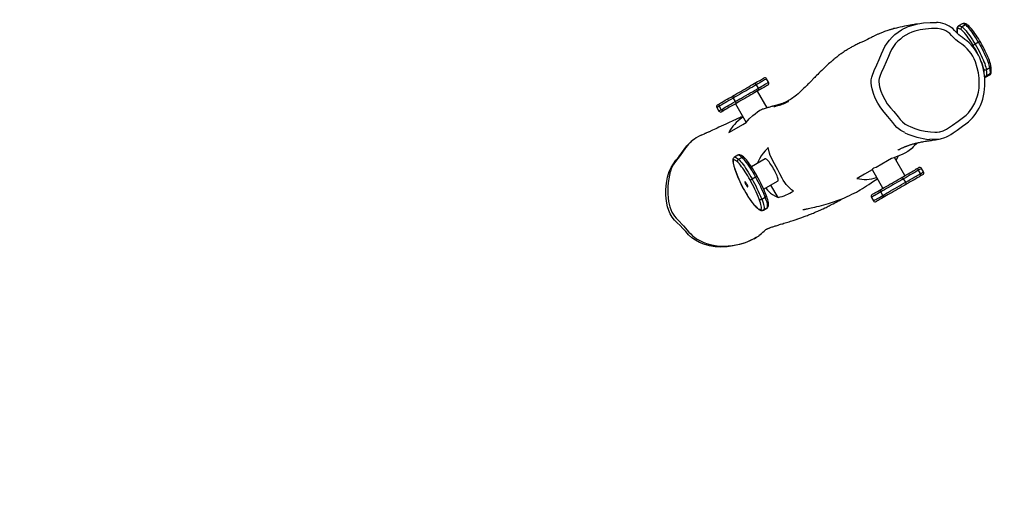
# Model space of a CAD drawing. Units: inches. Extents: x 3667 to 5220, y -267 to 811.
# Drawn here: x 4232 to 4378, y 283 to 353 of the extents above; entities that cross this region are included whole.
import ezdxf

# ---------------------------------------------------------------- set-up
doc = ezdxf.new("R2010")
doc.units = ezdxf.units.IN
doc.header["$MEASUREMENT"] = 0
doc.layers.add('VP-DIM', color=7, linetype='Continuous')
doc.layers.add('VP-HIC', color=6, linetype='Continuous')
doc.layers.add('VP-EQ', color=7, linetype='Continuous', true_color=0x8a3492)
doc.styles.get("Standard").update_dxf_attribs({"font": 'arial.ttf'})
doc.dimstyles.get("Standard").update_dxf_attribs({"dimtxt": 14, "dimasz": 20, "dimexe": 20, "dimexo": 50, "dimgap": 20, "dimtad": 0, "dimdec": 0, "dimzin": 0, "dimdsep": 46, "dimtxsty": 'Standard', "dimcen": -0.09, "dimadec": 0, "dimazin": 0, "dimtfac": 1, "dimtdec": 4, "dimtofl": 0, "dimtmove": 0, "dimatfit": 3, "dimfxl": 70, "dimfxlon": 1, "dimtolj": 1, "dimtzin": 0, "dimarcsym": 0})

# ---------------------------------------------------------------- blocks, each defined once
blk = doc.blocks.new('*D47')
at = {"layer": 'Defpoints', "color": 0}
for p in [(4874.61, 722.11), (4262.97, 361.55), (4874.61, 223.21)]:
    blk.add_point(p, dxfattribs=at)
at = {"layer": 'VP-DIM', "color": 0, "lineweight": -2}
for p, q in [((4262.97, 652.11), (4262.97, 742.11)), ((4874.61, 652.11), (4874.61, 742.11)), ((4282.97, 722.11), (4487.67, 722.11)), ((4854.61, 722.11), (4558.59, 722.11))]:
    blk.add_line(p, q, dxfattribs=at)
at = {"layer": 'VP-DIM', "color": 0}
for points in [[(4282.97, 725.44), (4282.97, 718.77), (4262.97, 722.11)], [(4854.61, 718.77), (4854.61, 725.44), (4874.61, 722.11)]]:
    blk.add_solid(points, dxfattribs=at)
at = {"layer": 'VP-DIM', "color": 0, "insert": (4523.13, 722.11), "char_height": 14, "attachment_point": 5}
blk.add_mtext('\\A1;630', dxfattribs=at)
blk = doc.blocks.new('*D48')
at = {"layer": 'Defpoints', "color": 0}
for p in [(4297.75, 459.85), (4558.69, -84.6), (5105.04, -84.6)]:
    blk.add_point(p, dxfattribs=at)
at = {"layer": 'VP-DIM', "color": 0, "lineweight": -2}
for p, q in [((5035.04, 459.85), (5125.04, 459.85)), ((5105.04, 439.85), (5105.04, 220.35)), ((5105.04, -64.6), (5105.04, 149.51)), ((5035.04, -84.6), (5125.04, -84.6))]:
    blk.add_line(p, q, dxfattribs=at)
at = {"layer": 'VP-DIM', "color": 0}
for points in [[(5108.38, 439.85), (5101.71, 439.85), (5105.04, 459.85)], [(5101.71, -64.6), (5108.38, -64.6), (5105.04, -84.6)]]:
    blk.add_solid(points, dxfattribs=at)
at = {"layer": 'VP-DIM', "color": 0, "insert": (5105.04, 184.93), "char_height": 14, "attachment_point": 5, "rotation": 90}
blk.add_mtext('\\A1;560', dxfattribs=at)
blk = doc.blocks.new('*D49')
at = {"layer": 'Defpoints', "color": 0}
for p in [(4285.79, 622.85), (4557.58, -267.28), (5200.34, -267.28)]:
    blk.add_point(p, dxfattribs=at)
at = {"layer": 'VP-DIM', "color": 0, "lineweight": -2}
for p, q in [((5130.34, 622.85), (5220.34, 622.85)), ((5200.34, 602.85), (5200.34, 228.04)), ((5200.34, -247.28), (5200.34, 157.19)), ((5130.34, -267.28), (5220.34, -267.28))]:
    blk.add_line(p, q, dxfattribs=at)
at = {"layer": 'VP-DIM', "color": 0}
for points in [[(5203.67, 602.85), (5197, 602.85), (5200.34, 622.85)], [(5197, -247.28), (5203.67, -247.28), (5200.34, -267.28)]]:
    blk.add_solid(points, dxfattribs=at)
at = {"layer": 'VP-DIM', "color": 0, "insert": (5200.34, 192.62), "char_height": 14, "attachment_point": 5, "rotation": 90}
blk.add_mtext('\\A1;890', dxfattribs=at)
blk = doc.blocks.new('*D52')
at = {"layer": 'Defpoints', "color": 0}
for p in [(5080.61, 790.92), (4030.78, 371.44), (5080.61, 200.13)]:
    blk.add_point(p, dxfattribs=at)
at = {"layer": 'VP-DIM', "color": 0, "lineweight": -2}
for p, q in [((4030.78, 720.92), (4030.78, 810.92)), ((5080.61, 720.92), (5080.61, 810.92)), ((4050.78, 790.92), (4515.5, 790.92)), ((5060.61, 790.92), (4595.89, 790.92))]:
    blk.add_line(p, q, dxfattribs=at)
at = {"layer": 'VP-DIM', "color": 0}
for points in [[(4050.78, 794.25), (4050.78, 787.58), (4030.78, 790.92)], [(5060.61, 787.58), (5060.61, 794.25), (5080.61, 790.92)]]:
    blk.add_solid(points, dxfattribs=at)
at = {"layer": 'VP-DIM', "color": 0, "insert": (4555.7, 790.92), "char_height": 14, "attachment_point": 5}
blk.add_mtext('\\A1;1050', dxfattribs=at)
blk = doc.blocks.new('12152')
at = {"color": 7, "linetype": 'Continuous', "lineweight": 25}
for p, q in [((2197.39, 485.17), (2196.88, 484.88)), ((2197.9, 485.03), (2197.39, 484.73)), ((2199.85, 482.46), (2199.34, 482.16)), ((2201.53, 478.68), (2201.02, 478.38)), ((2200.99, 477.31), (2201.5, 477.61)), ((2201.59, 477.78), (2201.08, 477.48)), ((2166.8, 476.14), (2167.1, 475.62)), ((2168.64, 476.51), (2168.34, 477.03)), ((2168.43, 472.72), (2166.99, 475.21)), ((2160.94, 472.75), (2161.24, 472.24)), ((2161.29, 472.96), (2161.59, 472.44)), ((2163.38, 474.16), (2163.68, 473.64)), ((2163.7, 473.31), (2165.3, 470.54)), ((2157.78, 468.2), (2157.75, 468.18)), ((2164.06, 465.67), (2163.55, 465.38)), ((2164.16, 465.07), (2164.67, 465.36)), ((2168.14, 465.15), (2166.09, 463.96)), ((2167.05, 464.62), (2167.07, 464.53)), ((2167.09, 464.54), (2167.05, 464.62)), ((2188.91, 462.65), (2187.35, 465.35)), ((2184.01, 463.54), (2185.62, 460.75)), ((2191.23, 462.94), (2190.93, 463.46)), ((2191.67, 463.2), (2191.37, 463.72)), ((2166.2, 462.16), (2166.71, 462.45)), ((2167.9, 460.62), (2170.04, 461.86)), ((2170.05, 459.42), (2168.99, 461.25)), ((2189.01, 461.67), (2188.71, 462.19)), ((2185.6, 459.7), (2185.3, 460.22)), ((2167.62, 459.16), (2168.14, 459.46)), ((2183.92, 459.42), (2184.22, 458.9)), ((2167.88, 457.52), (2168.39, 457.82)), ((2167.9, 457.54), (2168.42, 457.84)), ((2166.81, 453.46), (2166.83, 453.47))]:
    blk.add_line(p, q, dxfattribs=at)
at = {"color": 8, "linetype": 'Continuous', "lineweight": 25}
for p, q in [((2165.44, 459.75), (2165.44, 459.76)), ((2167.9, 457.54), (2167.88, 457.52)), ((2168.39, 457.82), (2168.42, 457.84)), ((2168.42, 457.84), (2168.46, 457.87))]:
    blk.add_line(p, q, dxfattribs=at)
at = {"color": 7, "linetype": 'Continuous', "lineweight": 25, "flags": 128}
for points in [[(2190.73, 485.17), (2190.73, 485.17), (2190.72, 485.17), (2190.71, 485.16), (2190.7, 485.16), (2190.66, 485.15), (2190.61, 485.15), (2190.55, 485.13), (2190.48, 485.12), (2190.39, 485.11), (2190.26, 485.09), (2190.1, 485.06), (2189.91, 485.03), (2189.69, 484.99), (2189.41, 484.94), (2189.13, 484.89), (2188.82, 484.83), (2188.51, 484.77), (2188.18, 484.7), (2187.82, 484.61), (2187.65, 484.57), (2187.46, 484.52), (2187.27, 484.48), (2187.08, 484.42), (2186.97, 484.39), (2186.87, 484.36), (2186.79, 484.34), (2186.72, 484.32), (2186.63, 484.29), (2186.51, 484.25), (2186.36, 484.2), (2186.19, 484.15), (2186.01, 484.09), (2185.84, 484.03), (2185.69, 483.97), (2185.55, 483.92), (2185.43, 483.87), (2185.31, 483.82), (2185.16, 483.76), (2184.97, 483.68), (2184.88, 483.64), (2184.79, 483.59), (2184.68, 483.54), (2184.58, 483.49), (2184.48, 483.44), (2184.38, 483.39), (2184.29, 483.35), (2184.21, 483.31), (2184.07, 483.24), (2183.91, 483.16), (2183.59, 483), (2183.36, 482.89), (2183.15, 482.79), (2182.95, 482.69), (2182.74, 482.59), (2182.58, 482.51), (2182.47, 482.46), (2182.37, 482.42), (2182.22, 482.35), (2182.07, 482.28), (2181.91, 482.21), (2181.75, 482.13), (2181.59, 482.06), (2181.44, 481.98), (2181.28, 481.9), (2181.14, 481.83), (2181.01, 481.76), (2180.9, 481.7), (2180.77, 481.62), (2180.65, 481.55), (2180.53, 481.48), (2180.41, 481.41), (2180.29, 481.34), (2180.15, 481.25), (2180.01, 481.16), (2179.86, 481.06), (2179.7, 480.95), (2179.55, 480.85), (2179.42, 480.76), (2179.29, 480.67), (2179.18, 480.58), (2179.05, 480.49), (2178.91, 480.38), (2178.76, 480.26), (2178.61, 480.14), (2178.48, 480.04), (2178.36, 479.93), (2178.25, 479.85), (2178.16, 479.77), (2178.07, 479.69), (2177.97, 479.61), (2177.88, 479.52), (2177.72, 479.38), (2177.56, 479.24), (2177.39, 479.09), (2177.2, 478.91), (2177, 478.71), (2176.78, 478.5), (2176.55, 478.28), (2176.31, 478.04), (2176.12, 477.85), (2175.93, 477.67), (2175.77, 477.5), (2175.62, 477.35), (2175.49, 477.22), (2175.37, 477.1), (2175.27, 477), (2175.18, 476.91), (2175.11, 476.84), (2175.04, 476.76), (2174.96, 476.68), (2174.86, 476.58), (2174.75, 476.47), (2174.63, 476.34), (2174.49, 476.21), (2174.35, 476.07), (2174.09, 475.81), (2173.84, 475.57), (2173.53, 475.27), (2173.26, 475.02), (2173.01, 474.8), (2172.79, 474.62), (2172.58, 474.46), (2172.4, 474.31), (2172.22, 474.19), (2172.05, 474.07), (2171.88, 473.96), (2171.71, 473.86), (2171.53, 473.75), (2171.33, 473.64), (2171.14, 473.54), (2170.92, 473.44), (2170.68, 473.34), (2170.41, 473.23), (2170.1, 473.11), (2170, 473.08), (2169.9, 473.05), (2169.81, 473.02), (2169.72, 472.99), (2169.64, 472.96), (2169.56, 472.94), (2169.51, 472.92), (2169.47, 472.91), (2169.46, 472.91), (2169.45, 472.91), (2169.44, 472.9), (2169.44, 472.9), (2169.43, 472.9), (2169.43, 472.9), (2169.42, 472.9), (2169.41, 472.89), (2169.4, 472.89), (2169.39, 472.89), (2169.39, 472.89), (2169.41, 472.89), (2169.44, 472.9), (2169.5, 472.91), (2169.56, 472.93), (2169.64, 472.95), (2169.72, 472.97), (2169.8, 472.99), (2170.02, 473.05), (2170.24, 473.11), (2170.45, 473.18), (2170.66, 473.26), (2170.86, 473.33), (2171.04, 473.41), (2171.2, 473.49), (2171.35, 473.57), (2171.53, 473.66), (2171.55, 473.67), (2171.57, 473.68), (2171.58, 473.69), (2171.59, 473.7), (2171.59, 473.7), (2171.58, 473.7), (2171.58, 473.69), (2171.56, 473.69), (2171.54, 473.68), (2171.52, 473.67), (2171.48, 473.65), (2171.44, 473.63), (2171.39, 473.61), (2171.3, 473.58), (2171.22, 473.54), (2171.15, 473.52), (2171.07, 473.48), (2171, 473.46), (2170.95, 473.44), (2170.9, 473.42), (2170.81, 473.39), (2170.72, 473.36), (2170.61, 473.32), (2170.49, 473.29), (2170.36, 473.25), (2170.18, 473.19), (2170.01, 473.15), (2169.85, 473.1), (2169.75, 473.08), (2169.65, 473.05), (2169.56, 473.03), (2169.48, 473), (2169.4, 472.98), (2169.32, 472.96), (2169.24, 472.94), (2169.16, 472.92), (2169.05, 472.89), (2168.93, 472.86), (2168.8, 472.82), (2168.66, 472.78), (2168.53, 472.75), (2168.4, 472.71), (2168.26, 472.67), (2168.12, 472.63), (2167.97, 472.58), (2167.82, 472.54), (2167.69, 472.5), (2167.65, 472.48)], [(2189.44, 470.02), (2189.66, 469.92), (2190.39, 469.64), (2191.14, 469.41), (2191.92, 469.24), (2192.71, 469.13), (2193.36, 469.09), (2193.68, 469.1), (2194.01, 469.13), (2194.09, 469.15), (2194.59, 469.3), (2195.06, 469.55), (2195.96, 470.13), (2196.83, 470.74), (2197.62, 471.32), (2198, 471.62), (2198.35, 471.96), (2198.62, 472.3), (2198.86, 472.65), (2199.29, 473.42), (2199.51, 473.94), (2199.68, 474.48), (2199.82, 475.05), (2199.91, 475.63), (2199.95, 476.38), (2199.91, 477.14), (2199.82, 477.91), (2199.66, 478.68), (2199.38, 479.55), (2199.2, 479.98), (2198.98, 480.4), (2198.74, 480.78), (2198.46, 481.14), (2198.15, 481.49), (2197.81, 481.82), (2197.37, 482.16), (2196.91, 482.49), (2196.48, 482.84), (2196.07, 483.22), (2195.83, 483.48), (2195.57, 483.74), (2195.29, 483.97), (2194.98, 484.15), (2194.79, 484.24), (2194.28, 484.4), (2193.73, 484.48), (2193.29, 484.49), (2192.85, 484.48), (2191.95, 484.42), (2191.16, 484.29), (2190.38, 484.1), (2189.92, 483.94), (2189.47, 483.75), (2189.03, 483.51), (2188.61, 483.24), (2188.22, 482.94), (2187.85, 482.62), (2187.5, 482.25), (2187.2, 481.84), (2186.91, 481.36), (2186.66, 480.85), (2186.44, 480.33), (2185.75, 478.77), (2185.39, 477.92), (2185.21, 477.5), (2185.05, 477.07), (2185.01, 476.84), (2185.01, 476.6), (2185.13, 475.83), (2185.31, 475.2), (2185.56, 474.58), (2185.89, 473.93), (2186.28, 473.32), (2186.75, 472.73), (2187.25, 472.17), (2187.89, 471.39), (2188.2, 470.99), (2188.54, 470.62), (2188.96, 470.29), (2189.44, 470.02)], [(2188.86, 484.55), (2188.87, 484.55), (2189.4, 484.78), (2189.95, 484.97), (2190.8, 485.18), (2191.68, 485.32), (2192.66, 485.4), (2193.15, 485.41), (2193.57, 485.39)], [(2194.82, 468.3), (2195.07, 468.41), (2195.38, 468.57), (2195.7, 468.77), (2196.07, 469.02), (2196.68, 469.42), (2197.45, 469.97), (2197.96, 470.35), (2198.35, 470.65), (2198.64, 470.91), (2198.93, 471.21), (2199.2, 471.53), (2199.46, 471.87), (2199.7, 472.25), (2199.92, 472.65), (2200.12, 473.08), (2200.31, 473.54), (2200.46, 474.01), (2200.58, 474.48), (2200.68, 474.97), (2200.75, 475.47), (2200.78, 475.97), (2200.79, 476.48), (2200.77, 476.99), (2200.72, 477.56), (2200.63, 478.12), (2200.52, 478.68), (2200.37, 479.21), (2200.2, 479.72), (2200.04, 480.13), (2199.83, 480.55), (2199.6, 480.95), (2199.34, 481.34), (2199.06, 481.71), (2198.75, 482.06), (2198.43, 482.38), (2198.12, 482.65), (2197.8, 482.89), (2197.46, 483.14), (2197.16, 483.35), (2196.93, 483.56), (2196.66, 483.83), (2196.29, 484.21), (2196, 484.48), (2195.75, 484.67), (2195.48, 484.85), (2195.18, 485), (2194.87, 485.13), (2194.54, 485.24), (2194.19, 485.32), (2193.84, 485.38), (2193.57, 485.4)], [(2197.26, 484.33), (2197.13, 484.41), (2197.01, 484.47), (2196.91, 484.49), (2196.82, 484.49), (2196.76, 484.46), (2196.7, 484.4), (2196.67, 484.31), (2196.65, 484.2)], [(2198.2, 485.02), (2198.12, 485.08), (2197.95, 485.17), (2197.8, 485.22), (2197.68, 485.24), (2197.56, 485.23), (2197.45, 485.2), (2197.39, 485.17)], [(2197.39, 484.73), (2197.52, 484.63), (2197.66, 484.5), (2197.82, 484.33), (2197.99, 484.14), (2198.17, 483.92), (2198.36, 483.67), (2198.55, 483.4), (2198.75, 483.11), (2198.95, 482.81), (2199.14, 482.49), (2199.34, 482.16)], [(2199.85, 482.46), (2199.66, 482.78), (2199.46, 483.1), (2199.26, 483.41), (2199.06, 483.69), (2198.87, 483.96), (2198.68, 484.21), (2198.5, 484.43), (2198.33, 484.63), (2198.17, 484.8), (2198.03, 484.93), (2197.9, 485.03)], [(2200.07, 482.57), (2199.98, 482.72), (2199.82, 483), (2199.65, 483.26), (2199.48, 483.52), (2199.31, 483.77), (2199.14, 484), (2198.98, 484.21), (2198.82, 484.41), (2198.66, 484.59), (2198.52, 484.74), (2198.38, 484.88), (2198.24, 484.99), (2198.2, 485.02)], [(2199.04, 481.98), (2198.87, 482.28), (2198.68, 482.57), (2198.5, 482.85), (2198.32, 483.11), (2198.14, 483.36), (2197.97, 483.59), (2197.81, 483.79), (2197.65, 483.97), (2197.51, 484.12), (2197.38, 484.24), (2197.26, 484.33)], [(2199.34, 482.16), (2199.54, 481.82), (2199.73, 481.48), (2199.91, 481.14), (2200.08, 480.8), (2200.24, 480.47), (2200.39, 480.15), (2200.53, 479.85), (2200.65, 479.55), (2200.76, 479.28), (2200.85, 479.02), (2200.92, 478.78), (2200.98, 478.57), (2201.02, 478.38)], [(2201.53, 478.68), (2201.49, 478.86), (2201.44, 479.08), (2201.36, 479.31), (2201.27, 479.57), (2201.16, 479.85), (2201.04, 480.14), (2200.9, 480.45), (2200.75, 480.77), (2200.59, 481.1), (2200.42, 481.44), (2200.24, 481.78), (2200.05, 482.12), (2199.85, 482.46)], [(2201.67, 478.95), (2201.65, 479.05), (2201.6, 479.26), (2201.53, 479.49), (2201.45, 479.74), (2201.35, 480), (2201.24, 480.27), (2201.12, 480.55), (2200.99, 480.85), (2200.84, 481.15), (2200.68, 481.46), (2200.52, 481.77), (2200.35, 482.09), (2200.17, 482.4), (2200.07, 482.57)], [(2166.5, 476.31), (2166.76, 476.46), (2167.01, 476.61), (2167.23, 476.73), (2167.42, 476.84), (2167.58, 476.94), (2167.72, 477.02), (2167.82, 477.08), (2167.89, 477.12), (2167.93, 477.14), (2167.93, 477.14)], [(2184.48, 474.14), (2184.48, 474.14), (2184.21, 474.82), (2184.02, 475.53), (2183.93, 475.99), (2183.88, 476.45), (2183.88, 476.88), (2183.96, 477.29), (2184.01, 477.42), (2184.01, 477.42)], [(2163.36, 474.5), (2163.63, 474.66), (2163.91, 474.82), (2164.2, 474.98), (2164.5, 475.16), (2164.8, 475.33), (2165.1, 475.5), (2165.4, 475.68), (2165.69, 475.85), (2165.97, 476.01), (2166.24, 476.16), (2166.5, 476.31)], [(2166.8, 476.14), (2166.52, 475.98), (2166.23, 475.81), (2165.92, 475.63), (2165.6, 475.45), (2165.28, 475.26), (2164.95, 475.07), (2164.62, 474.88), (2164.29, 474.69), (2163.97, 474.51), (2163.67, 474.33), (2163.38, 474.16)], [(2166.5, 476.31), (2166.53, 476.32), (2166.57, 476.33), (2166.61, 476.32), (2166.65, 476.3), (2166.69, 476.27), (2166.73, 476.23), (2166.77, 476.19), (2166.8, 476.14)], [(2168.53, 476.1), (2168.53, 476.1), (2168.49, 476.08), (2168.42, 476.04), (2168.32, 475.98), (2168.18, 475.9), (2168.02, 475.8), (2167.83, 475.69), (2167.61, 475.57), (2167.36, 475.43), (2167.1, 475.27)], [(2161.38, 473.36), (2161.55, 473.45), (2161.74, 473.57), (2161.96, 473.69), (2162.2, 473.83), (2162.46, 473.98), (2162.75, 474.15), (2163.05, 474.32), (2163.36, 474.5)], [(2163.36, 474.5), (2163.34, 474.48), (2163.32, 474.45), (2163.31, 474.41), (2163.31, 474.37), (2163.32, 474.32), (2163.33, 474.27), (2163.35, 474.22), (2163.38, 474.16)], [(2163.68, 473.64), (2163.97, 473.81), (2164.27, 473.99), (2164.59, 474.17), (2164.92, 474.36), (2165.25, 474.55), (2165.58, 474.74), (2165.9, 474.93), (2166.22, 475.11), (2166.53, 475.29), (2166.82, 475.46), (2167.1, 475.62)], [(2167.1, 475.27), (2166.84, 475.13), (2166.57, 474.97), (2166.29, 474.81), (2166, 474.64), (2165.7, 474.47), (2165.4, 474.29), (2165.1, 474.12), (2164.8, 473.95), (2164.51, 473.78), (2164.23, 473.62), (2163.96, 473.46)], [(2167.1, 475.62), (2167.13, 475.57), (2167.15, 475.51), (2167.16, 475.46), (2167.16, 475.41), (2167.16, 475.36), (2167.14, 475.33), (2167.12, 475.29), (2167.1, 475.27)], [(2161.05, 473.16), (2161.05, 473.16), (2161.07, 473.18), (2161.14, 473.22), (2161.24, 473.28), (2161.38, 473.36)], [(2163.38, 474.16), (2163.04, 473.97), (2162.73, 473.79), (2162.43, 473.62), (2162.16, 473.46), (2161.9, 473.31), (2161.67, 473.18), (2161.47, 473.06), (2161.29, 472.96)], [(2161.59, 472.44), (2161.77, 472.54), (2161.97, 472.66), (2162.2, 472.79), (2162.46, 472.94), (2162.73, 473.1), (2163.03, 473.27), (2163.34, 473.45), (2163.68, 473.64)], [(2163.96, 473.46), (2163.65, 473.28), (2163.35, 473.11), (2163.06, 472.94), (2162.8, 472.79), (2162.56, 472.65), (2162.34, 472.53), (2162.15, 472.41), (2161.98, 472.32)], [(2163.68, 473.64), (2163.71, 473.59), (2163.74, 473.55), (2163.78, 473.51), (2163.82, 473.48), (2163.86, 473.46), (2163.9, 473.45), (2163.93, 473.45), (2163.96, 473.46)], [(2187.08, 470.55), (2187.08, 470.55), (2186.36, 471.43), (2185.82, 472.06), (2185.32, 472.72), (2184.86, 473.41), (2184.48, 474.14), (2184.48, 474.14)], [(2164.79, 471.42), (2164.69, 471.38), (2164.52, 471.31), (2164.38, 471.25), (2164.25, 471.19), (2164.17, 471.16), (2164.08, 471.12), (2163.98, 471.07), (2163.86, 471.02), (2163.7, 470.95), (2163.52, 470.87), (2163.32, 470.78), (2163.1, 470.68), (2162.89, 470.58), (2162.68, 470.49), (2162.29, 470.31), (2161.92, 470.14), (2161.57, 469.98), (2161.24, 469.82), (2161, 469.71), (2160.77, 469.61), (2160.55, 469.5), (2160.32, 469.39), (2160.22, 469.34), (2160.12, 469.3), (2160.02, 469.25), (2159.93, 469.21), (2159.85, 469.17), (2159.78, 469.14), (2159.72, 469.12), (2159.68, 469.1), (2159.64, 469.08), (2159.54, 469.04), (2159.43, 469), (2159.4, 468.98), (2159.35, 468.97), (2159.3, 468.94), (2159.24, 468.92), (2159.16, 468.89), (2159.09, 468.86)], [(2161.98, 472.32), (2161.84, 472.24), (2161.74, 472.18), (2161.67, 472.14), (2161.65, 472.13), (2161.65, 472.13)], [(2164.84, 471.34), (2164.81, 471.32), (2164.43, 471.04), (2164.12, 470.79), (2163.83, 470.53), (2163.56, 470.26), (2163.32, 469.99), (2162.98, 469.52), (2162.72, 469.05)], [(2165.31, 470.54), (2165.76, 471.06), (2166.29, 471.57), (2166.62, 471.84), (2166.98, 472.11), (2167.35, 472.35), (2167.47, 472.42), (2167.6, 472.47), (2167.65, 472.48)], [(2162.72, 469.05), (2163.15, 469.3), (2164.81, 470.26), (2165.31, 470.54)], [(2188.88, 469.03), (2188.27, 469.37), (2187.71, 469.81), (2187.38, 470.16), (2187.08, 470.55), (2187.08, 470.55)], [(2158.59, 468.65), (2158.2, 468.45), (2157.85, 468.24)], [(2158.59, 468.65), (2158.94, 468.8), (2159.09, 468.85)], [(2166.8, 453.47), (2166.55, 453.31), (2165.86, 452.97), (2165.14, 452.68), (2164.27, 452.41), (2163.37, 452.2), (2162.46, 452.08), (2161.55, 452.04), (2160.69, 452.09), (2159.84, 452.24), (2159.02, 452.48), (2158.39, 452.73), (2157.79, 453.04), (2157.23, 453.41), (2156.75, 453.85), (2156.31, 454.33), (2155.88, 454.81), (2155.48, 455.23), (2155.07, 455.64), (2154.67, 456.05), (2154.31, 456.49), (2154.01, 456.98), (2153.79, 457.47), (2153.62, 457.99), (2153.44, 458.84), (2153.37, 459.72), (2153.38, 460.6), (2153.46, 461.51), (2153.62, 462.41), (2153.87, 463.28), (2154.14, 463.86), (2154.48, 464.41), (2154.87, 464.93), (2155.27, 465.44), (2155.67, 465.96), (2156.07, 466.51), (2156.5, 467.05), (2156.96, 467.55), (2157.23, 467.78)], [(2187.85, 466.44), (2187.86, 466.44), (2187.87, 466.45), (2187.91, 466.47), (2187.97, 466.51), (2188.06, 466.55), (2188.17, 466.61), (2188.28, 466.66), (2188.39, 466.71), (2188.49, 466.76), (2188.56, 466.79), (2188.62, 466.81), (2188.67, 466.83), (2188.72, 466.86), (2188.79, 466.89), (2188.86, 466.92), (2188.94, 466.95), (2189.02, 466.98), (2189.1, 467.01), (2189.18, 467.04), (2189.24, 467.06), (2189.29, 467.09), (2189.36, 467.11), (2189.43, 467.14), (2189.52, 467.17), (2189.62, 467.2), (2189.7, 467.23), (2189.78, 467.25), (2189.86, 467.28), (2189.96, 467.31), (2190.08, 467.35), (2190.21, 467.38), (2190.31, 467.41), (2190.4, 467.43), (2190.48, 467.45), (2190.56, 467.47), (2190.64, 467.49), (2190.72, 467.51), (2190.82, 467.54), (2190.92, 467.56), (2191.07, 467.59), (2191.22, 467.62), (2191.35, 467.65), (2191.54, 467.68), (2191.72, 467.71), (2191.91, 467.74), (2191.98, 467.76), (2192.05, 467.77), (2192.13, 467.78), (2192.2, 467.79), (2192.28, 467.8), (2192.37, 467.81), (2192.5, 467.83), (2192.65, 467.86), (2192.83, 467.88), (2193.02, 467.91), (2193.22, 467.94), (2193.44, 467.97), (2193.68, 468.01), (2193.93, 468.04), (2194.01, 468.06)], [(2194.81, 468.3), (2194.76, 468.27), (2194.14, 468.08), (2193.74, 468.02), (2193.32, 468), (2192.6, 468.04)], [(2156.18, 466.61), (2155.49, 465.61), (2154.81, 464.74)], [(2164.98, 465.35), (2164.91, 465.42), (2164.76, 465.54), (2164.61, 465.63), (2164.47, 465.7), (2164.36, 465.72), (2164.25, 465.73), (2164.15, 465.71), (2164.06, 465.67)], [(2168.59, 466.81), (2168.5, 466.71), (2168.14, 466.33), (2167.82, 465.99), (2167.52, 465.6), (2167.26, 465.15), (2167.05, 464.62)], [(2172.33, 460.33), (2172.06, 460.53), (2171.77, 460.78), (2171.48, 461.07), (2171.26, 461.34), (2171.03, 461.63), (2170.82, 461.95), (2170.63, 462.29), (2170.32, 462.91), (2170.01, 463.52), (2169.77, 463.96), (2169.52, 464.39), (2169.27, 464.83), (2169.05, 465.27), (2168.89, 465.64), (2168.77, 465.99), (2168.66, 466.41), (2168.59, 466.81)], [(2189.9, 466.7), (2189.71, 466.52), (2189.34, 466.25), (2188.91, 465.99), (2188.51, 465.8), (2188.1, 465.63), (2187.25, 465.31), (2186.92, 465.2)], [(2187.58, 464.95), (2187.84, 465.37), (2187.95, 465.57)], [(2163.55, 465.38), (2163.54, 465.37), (2163.45, 465.3), (2163.39, 465.21), (2163.34, 465.11), (2163.32, 465), (2163.31, 464.87), (2163.32, 464.7), (2163.35, 464.49), (2163.41, 464.28), (2163.46, 464.09)], [(2164.01, 464.68), (2163.87, 464.81), (2163.74, 464.9), (2163.63, 464.96), (2163.54, 464.99), (2163.46, 464.98), (2163.41, 464.94), (2163.37, 464.86), (2163.35, 464.76), (2163.36, 464.62), (2163.38, 464.45), (2163.43, 464.25), (2163.49, 464.03)], [(2165.88, 462.02), (2165.71, 462.32), (2165.53, 462.62), (2165.35, 462.92), (2165.17, 463.2), (2164.99, 463.48), (2164.81, 463.73), (2164.63, 463.97), (2164.46, 464.19), (2164.3, 464.38), (2164.15, 464.55), (2164.01, 464.68)], [(2164.16, 465.07), (2164.31, 464.92), (2164.48, 464.74), (2164.65, 464.53), (2164.84, 464.29), (2165.03, 464.03), (2165.22, 463.75), (2165.42, 463.45), (2165.62, 463.14), (2165.82, 462.82), (2166.01, 462.49), (2166.2, 462.16)], [(2166.71, 462.45), (2166.52, 462.78), (2166.33, 463.11), (2166.13, 463.44), (2165.93, 463.75), (2165.73, 464.05), (2165.54, 464.33), (2165.35, 464.59), (2165.16, 464.82), (2164.99, 465.03), (2164.82, 465.21), (2164.67, 465.36)], [(2166.91, 462.6), (2166.82, 462.75), (2166.66, 463.04), (2166.5, 463.32), (2166.33, 463.59), (2166.16, 463.85), (2165.99, 464.11), (2165.82, 464.35), (2165.65, 464.57), (2165.49, 464.78), (2165.33, 464.97), (2165.18, 465.14), (2165.04, 465.29), (2164.98, 465.35)], [(2169.38, 463.67), (2169.25, 463.89), (2169.11, 464.11), (2168.98, 464.31), (2168.84, 464.5), (2168.72, 464.67), (2168.59, 464.82), (2168.48, 464.94), (2168.38, 465.04), (2168.29, 465.11), (2168.22, 465.15), (2168.17, 465.16), (2168.14, 465.15)], [(2186.92, 465.2), (2186.33, 464.85), (2185.45, 464.34), (2184.62, 463.86)], [(2170.04, 461.86), (2170.06, 461.87), (2170.08, 461.93), (2170.08, 462.01), (2170.07, 462.12), (2170.03, 462.25), (2169.98, 462.41), (2169.91, 462.59), (2169.83, 462.79), (2169.73, 463), (2169.62, 463.22), (2169.51, 463.44), (2169.38, 463.67)], [(2184.02, 463.52), (2182.87, 462.86), (2181.78, 462.22)], [(2184.62, 463.86), (2184.41, 463.79), (2184.23, 463.73), (2184.11, 463.67), (2184.03, 463.61), (2184.01, 463.56), (2184.02, 463.53)], [(2188.44, 462.38), (2188.77, 462.57), (2189.08, 462.75), (2189.38, 462.92), (2189.65, 463.08), (2189.91, 463.22), (2190.14, 463.36), (2190.36, 463.48), (2190.54, 463.59)], [(2190.93, 463.46), (2190.73, 463.35), (2190.5, 463.22), (2190.26, 463.08), (2189.99, 462.92), (2189.7, 462.75), (2189.39, 462.58), (2189.06, 462.39), (2188.71, 462.19)], [(2189.01, 461.67), (2189.36, 461.87), (2189.69, 462.06), (2190, 462.24), (2190.29, 462.4), (2190.56, 462.56), (2190.8, 462.7), (2191.03, 462.83), (2191.23, 462.94)], [(2191.14, 462.55), (2190.96, 462.44), (2190.74, 462.32), (2190.51, 462.18), (2190.25, 462.04), (2189.98, 461.88), (2189.68, 461.71), (2189.37, 461.53), (2189.04, 461.34)], [(2190.54, 463.59), (2190.7, 463.68), (2190.82, 463.75), (2190.91, 463.8), (2190.95, 463.83), (2190.96, 463.83)], [(2191.56, 462.79), (2191.55, 462.79), (2191.51, 462.76), (2191.42, 462.71), (2191.3, 462.64), (2191.14, 462.55)], [(2165.36, 461.44), (2165.3, 461.54), (2165.23, 461.62), (2165.18, 461.68), (2165.14, 461.71), (2165.12, 461.7), (2165.12, 461.66), (2165.14, 461.59), (2165.17, 461.5), (2165.22, 461.4), (2165.29, 461.28), (2165.35, 461.18), (2165.42, 461.09), (2165.47, 461.02), (2165.52, 460.98), (2165.55, 460.97), (2165.56, 460.99), (2165.55, 461.05), (2165.53, 461.13), (2165.48, 461.22), (2165.43, 461.33), (2165.36, 461.44)], [(2173.73, 457.59), (2173.73, 457.59), (2173.77, 457.6), (2173.84, 457.61), (2173.89, 457.62), (2173.95, 457.63), (2174, 457.65), (2174.05, 457.66), (2174.16, 457.68), (2174.27, 457.7), (2174.42, 457.73), (2174.57, 457.77), (2174.75, 457.8), (2174.97, 457.85), (2175.21, 457.9), (2175.49, 457.97), (2175.8, 458.04), (2176.14, 458.12), (2176.5, 458.21), (2176.84, 458.3), (2177.2, 458.4), (2177.53, 458.5), (2177.85, 458.6), (2178.14, 458.7), (2178.42, 458.79), (2178.7, 458.89), (2178.98, 458.99), (2179.27, 459.1), (2179.58, 459.22), (2179.93, 459.37), (2180.3, 459.53), (2180.66, 459.69), (2181.02, 459.87), (2181.36, 460.04), (2181.68, 460.21), (2181.99, 460.37), (2182.27, 460.53), (2182.57, 460.71), (2182.89, 460.91), (2183.21, 461.11), (2183.54, 461.32), (2183.88, 461.55), (2184.24, 461.8), (2184.48, 461.98), (2184.7, 462.14), (2184.78, 462.2)], [(2188.71, 462.19), (2188.42, 462.01), (2188.1, 461.83), (2187.78, 461.65), (2187.45, 461.46), (2187.12, 461.27), (2186.8, 461.08), (2186.47, 460.89), (2186.16, 460.71), (2185.86, 460.54), (2185.57, 460.37), (2185.3, 460.22)], [(2185.32, 460.57), (2185.56, 460.71), (2185.82, 460.87), (2186.1, 461.02), (2186.39, 461.19), (2186.68, 461.36), (2186.99, 461.54), (2187.29, 461.71), (2187.59, 461.88), (2187.88, 462.05), (2188.17, 462.22), (2188.44, 462.38)], [(2185.6, 459.7), (2185.87, 459.85), (2186.16, 460.02), (2186.46, 460.19), (2186.77, 460.37), (2187.1, 460.56), (2187.42, 460.75), (2187.75, 460.94), (2188.08, 461.13), (2188.4, 461.32), (2188.72, 461.5), (2189.01, 461.67)], [(2189.04, 461.34), (2188.77, 461.18), (2188.48, 461.01), (2188.19, 460.84), (2187.89, 460.67), (2187.59, 460.5), (2187.28, 460.32), (2186.99, 460.15), (2186.7, 459.99), (2186.42, 459.83), (2186.16, 459.67), (2185.92, 459.53)], [(2188.71, 462.19), (2188.68, 462.24), (2188.65, 462.28), (2188.61, 462.32), (2188.57, 462.35), (2188.54, 462.37), (2188.5, 462.38), (2188.47, 462.39), (2188.44, 462.38)], [(2189.04, 461.34), (2189.06, 461.36), (2189.08, 461.38), (2189.08, 461.42), (2189.08, 461.46), (2189.08, 461.51), (2189.06, 461.56), (2189.04, 461.62), (2189.01, 461.67)], [(2168.24, 460.82), (2168.28, 460.75), (2168.45, 460.5), (2168.65, 460.28), (2168.94, 460.02), (2169.24, 459.82), (2169.65, 459.6), (2170.05, 459.42)], [(2168.46, 457.87), (2168.53, 457.95), (2168.58, 458.04), (2168.62, 458.15), (2168.64, 458.27), (2168.64, 458.43), (2168.61, 458.62), (2168.57, 458.83), (2168.51, 459.06), (2168.43, 459.3), (2168.35, 459.55), (2168.28, 459.72)], [(2184.03, 459.83), (2184.03, 459.83), (2184.05, 459.84), (2184.1, 459.87), (2184.19, 459.92), (2184.3, 459.99), (2184.45, 460.07), (2184.63, 460.18), (2184.83, 460.29), (2185.06, 460.43), (2185.32, 460.57)], [(2185.3, 460.22), (2185.28, 460.27), (2185.26, 460.33), (2185.25, 460.38), (2185.25, 460.43), (2185.25, 460.48), (2185.27, 460.52), (2185.29, 460.55), (2185.32, 460.57)], [(2185.92, 459.53), (2185.88, 459.52), (2185.84, 459.52), (2185.8, 459.53), (2185.76, 459.54), (2185.72, 459.57), (2185.67, 459.61), (2185.64, 459.65), (2185.6, 459.7)], [(2167.5, 457.65), (2167.54, 457.72), (2167.57, 457.83), (2167.57, 457.97), (2167.55, 458.15), (2167.5, 458.36), (2167.43, 458.6), (2167.35, 458.87), (2167.24, 459.17)], [(2167.62, 459.16), (2167.73, 458.88), (2167.82, 458.62), (2167.89, 458.38), (2167.94, 458.17), (2167.97, 457.98), (2167.98, 457.83), (2167.98, 457.7), (2167.95, 457.61), (2167.9, 457.54)], [(2167.96, 454.4), (2168.01, 454.45), (2168.06, 454.5), (2168.12, 454.55), (2168.18, 454.59), (2168.24, 454.63), (2168.3, 454.67), (2168.36, 454.7), (2168.42, 454.73), (2168.48, 454.76), (2168.54, 454.79), (2168.59, 454.81), (2168.65, 454.84), (2168.7, 454.86), (2168.76, 454.88), (2168.84, 454.91), (2168.93, 454.94), (2169.04, 454.98), (2169.17, 455.03), (2169.28, 455.06), (2169.4, 455.1), (2169.51, 455.14), (2169.63, 455.17), (2169.74, 455.21), (2169.91, 455.26), (2170.08, 455.31), (2170.25, 455.36), (2170.42, 455.41), (2170.58, 455.46), (2170.74, 455.5), (2170.91, 455.56), (2171.11, 455.62), (2171.29, 455.67), (2171.49, 455.73), (2171.7, 455.8), (2171.91, 455.86), (2172.1, 455.93), (2172.27, 455.98), (2172.43, 456.03), (2172.57, 456.08), (2172.71, 456.13), (2172.81, 456.16), (2172.9, 456.19), (2173, 456.23), (2173.12, 456.27), (2173.26, 456.32), (2173.42, 456.37), (2173.56, 456.43), (2173.69, 456.47), (2173.82, 456.52), (2173.93, 456.56), (2174.07, 456.61), (2174.22, 456.67), (2174.4, 456.74), (2174.58, 456.81), (2174.74, 456.87), (2174.87, 456.92), (2174.99, 456.97), (2175.13, 457.02), (2175.29, 457.09), (2175.48, 457.17), (2175.67, 457.25), (2175.83, 457.32), (2175.97, 457.38), (2176.07, 457.42), (2176.17, 457.46), (2176.28, 457.51), (2176.42, 457.58), (2176.58, 457.65), (2176.76, 457.73), (2176.99, 457.84), (2177.19, 457.93), (2177.36, 458.02), (2177.51, 458.09), (2177.65, 458.16), (2177.81, 458.24), (2178.01, 458.34), (2178.24, 458.46), (2178.48, 458.59), (2178.7, 458.71), (2178.95, 458.84), (2179.17, 458.97), (2179.39, 459.09), (2179.59, 459.21), (2179.66, 459.25)], [(2168.42, 457.84), (2168.46, 457.9), (2168.49, 458), (2168.49, 458.12), (2168.48, 458.28), (2168.45, 458.47), (2168.4, 458.68), (2168.33, 458.91), (2168.24, 459.17), (2168.14, 459.46)], [(2185.92, 459.53), (2185.66, 459.39), (2185.43, 459.25), (2185.23, 459.14), (2185.05, 459.03), (2184.9, 458.95), (2184.79, 458.88), (2184.7, 458.83), (2184.65, 458.8), (2184.63, 458.79), (2184.63, 458.79)], [(2166.9, 457.88), (2167, 457.8), (2167.1, 457.73), (2167.19, 457.68), (2167.26, 457.64), (2167.34, 457.62), (2167.4, 457.62), (2167.45, 457.63), (2167.5, 457.65)], [(2166.96, 457.8), (2167.04, 457.74), (2167.2, 457.62), (2167.36, 457.53), (2167.49, 457.48), (2167.61, 457.46), (2167.72, 457.47), (2167.83, 457.5), (2167.88, 457.53)], [(2168.39, 457.82), (2168.44, 457.85), (2168.46, 457.87)], [(2155.13, 456.06), (2155.97, 455.21), (2156.8, 454.26)], [(2166.49, 453.28), (2166.86, 453.49), (2167.21, 453.72)]]:
    blk.add_lwpolyline(points, dxfattribs=at)
at = {"color": 8, "linetype": 'Continuous', "lineweight": 25, "flags": 128}
for points in [[(2184.01, 477.42), (2184.01, 477.42), (2184.34, 478.26), (2184.7, 479.09), (2185.06, 479.91), (2185.42, 480.74), (2185.65, 481.29), (2185.92, 481.82), (2186.24, 482.33), (2186.59, 482.79), (2186.98, 483.22), (2187.42, 483.62), (2187.89, 483.98), (2188.37, 484.28), (2188.86, 484.55)], [(2196.88, 484.88), (2196.93, 484.9), (2197.02, 484.9), (2197.13, 484.88), (2197.25, 484.82), (2197.39, 484.73)], [(2197.9, 485.03), (2197.76, 485.11), (2197.64, 485.17), (2197.54, 485.2), (2197.45, 485.19), (2197.39, 485.17)], [(2168.34, 477.03), (2168.34, 477.03), (2168.31, 477.01), (2168.26, 476.98), (2168.17, 476.93), (2168.05, 476.86), (2167.9, 476.78), (2167.73, 476.68), (2167.53, 476.56), (2167.31, 476.43), (2167.06, 476.29), (2166.8, 476.14)], [(2167.1, 475.62), (2167.36, 475.77), (2167.61, 475.91), (2167.83, 476.04), (2168.03, 476.16), (2168.2, 476.26), (2168.35, 476.34), (2168.47, 476.41), (2168.56, 476.46), (2168.61, 476.49), (2168.64, 476.51), (2168.64, 476.51)], [(2161.29, 472.96), (2161.16, 472.88), (2161.06, 472.82), (2160.98, 472.78), (2160.95, 472.76), (2160.94, 472.75)], [(2161.24, 472.24), (2161.25, 472.24), (2161.28, 472.26), (2161.36, 472.3), (2161.46, 472.36), (2161.59, 472.44)], [(2163.55, 465.38), (2163.6, 465.39), (2163.68, 465.39), (2163.78, 465.35), (2163.89, 465.29), (2164.02, 465.19), (2164.16, 465.07)], [(2164.67, 465.36), (2164.53, 465.49), (2164.4, 465.58), (2164.29, 465.65), (2164.19, 465.69), (2164.11, 465.69), (2164.06, 465.67)], [(2163.46, 464.09), (2163.47, 464.07), (2163.49, 464.03)], [(2164.02, 462.5), (2164.03, 462.5), (2164.05, 462.47)], [(2191.37, 463.72), (2191.37, 463.72), (2191.35, 463.71), (2191.29, 463.67), (2191.2, 463.62), (2191.08, 463.55), (2190.93, 463.46)], [(2191.23, 462.94), (2191.38, 463.03), (2191.5, 463.1), (2191.59, 463.15), (2191.65, 463.19), (2191.67, 463.2), (2191.67, 463.2)], [(2168.14, 459.46), (2168.18, 459.49), (2168.22, 459.52), (2168.26, 459.56), (2168.28, 459.61), (2168.29, 459.65), (2168.29, 459.69), (2168.28, 459.72)], [(2185.3, 460.22), (2185.05, 460.07), (2184.82, 459.94), (2184.61, 459.82), (2184.43, 459.71), (2184.27, 459.62), (2184.14, 459.55), (2184.04, 459.49), (2183.97, 459.45), (2183.93, 459.43), (2183.92, 459.42)], [(2184.22, 458.9), (2184.23, 458.91), (2184.27, 458.93), (2184.34, 458.97), (2184.44, 459.03), (2184.57, 459.1), (2184.73, 459.19), (2184.91, 459.3), (2185.12, 459.42), (2185.35, 459.55), (2185.6, 459.7)], [(2165.93, 459.01), (2165.93, 459.01), (2165.92, 459.04)], [(2166.96, 457.8), (2166.93, 457.84), (2166.9, 457.88)]]:
    blk.add_lwpolyline(points, dxfattribs=at)
at = {"color": 7, "linetype": 'Continuous', "lineweight": 25}
for centre, radius, start, end in [((2197.2, 484.37), 0.595, 122.0753, 180.1667), ((2197.54, 484.46), 0.311, 119.3716, 204.4896), ((2198.34, 484.28), 1.74, 177.051, 195.0035), ((2200.98, 479.2), 3.38, 118.9351, 124.83), ((2198.21, 478.02), 3.39, 355.8956, 11.1289), ((2198.02, 478.26), 3.72, 355.951, 10.7636), ((2168.08, 476.88), 0.3, 30, 120), ((2200.86, 478.65), 0.313, 217.5781, 301.3143), ((2200.8, 477.6), 0.348, 261.1696, 304.176), ((2197.69, 477.73), 3.39, 355.8984, 11.1261), ((2201.27, 478), 0.461, 299.8801, 358.8042), ((2168.38, 476.36), 0.3, 300, 30), ((2161.2, 472.9), 0.3, 120, 210), ((2161.53, 473.11), 0.288, 122.809, 212.5512), ((2161.5, 472.39), 0.3, 210, 300), ((2161.85, 472.57), 0.288, 207.4474, 297.1914), ((2160.77, 463.6), 5.48, 122.1601, 146.7676), ((2371.68, 278.61), 261.57, 133.7617, 134.0222), ((2157.88, 462.2), 3.99, 140.3576, 164.6197), ((2185.61, 471.07), 23.23, 197.4803, 201.6353), ((2185.1, 470.83), 22.65, 197.4576, 201.6623), ((2164.31, 464.79), 0.314, 117.9227, 200.1988), ((2164.28, 460.43), 10.63, 164.6252, 188.802), ((2180.81, 469.39), 18.14, 202.317, 212.0899), ((2180.77, 469.36), 18.08, 202.3964, 212.0325), ((2144.64, 450.22), 25.48, 21.8979, 29.0946), ((2190.67, 463.34), 0.285, 26.7747, 116.3575), ((2191.11, 463.57), 0.3, 30, 120), ((2190.99, 462.79), 0.285, 303.6426, 33.225), ((2191.41, 463.05), 0.3, 300, 30), ((2165.62, 463.03), 1.04, 284.1336, 303.3782), ((2143.94, 449.8), 25.11, 21.8955, 29.1095), ((2143.14, 449.32), 26.39, 21.8961, 29.1093), ((2143.65, 449.62), 26.39, 21.8957, 29.109), ((2182.94, 467.07), 4.99, 256.4519, 290.2477), ((2176.37, 466.49), 12.84, 211.5712, 215.4687), ((2176.61, 466.62), 13.12, 211.5704, 215.4749), ((2168.59, 466.33), 7.07, 281.891, 301.8919), ((2184.18, 459.57), 0.3, 120, 210), ((2159.18, 459.64), 5.47, 188.7782, 206.2732), ((2171.65, 462.92), 6.93, 214.1406, 226.6785), ((2171.72, 462.91), 6.98, 213.9893, 227.0185), ((2167.43, 459.43), 0.328, 232.9011, 305.6873), ((2184.48, 459.05), 0.3, 210, 300), ((2157.96, 459.04), 4.11, 206.2655, 226.5032), ((2167.76, 457.8), 0.3, 209.9825, 299.5183), ((2160.2, 457.01), 4.37, 218.9631, 238.8544), ((2164.54, 457.42), 4.55, 305.8266, 318.6077), ((2161.91, 459.82), 7.66, 238.8076, 271.2552), ((2161.84, 462.34), 10.18, 271.3015, 297.1714)]:
    blk.add_arc(centre, radius, start, end, dxfattribs=at)
at = {"color": 8, "linetype": 'Continuous', "lineweight": 25}
for centre, radius, start, end in [((2198.04, 484.79), 0.275, 56.2209, 121.3128), ((2196.88, 484.35), 0.278, 175.1873, 212.6813), ((2198.19, 484.14), 1.54, 178.0734, 192.5474), ((2179.55, 470.54), 22.6, 27.0782, 30.4085), ((2200.59, 481.33), 1.34, 112.5251, 123.1118), ((2194.74, 477.21), 6, 11.9715, 23.1393), ((2201.41, 478.91), 0.27, 297.9442, 7.7754), ((2196.31, 477.7), 4.37, 2.6583, 10.0561), ((2200.92, 477.75), 0.31, 228.8035, 299.7761), ((2200.87, 477.48), 0.204, 306.0779, 2.3499), ((2201.39, 477.77), 0.202, 304.8768, 2.5391), ((2201.45, 478.03), 0.283, 299.5015, 353.4664), ((2193.43, 478.72), 10.72, 244.8226, 265.541), ((2164.82, 465.15), 0.258, 48.9187, 123.8466), ((2166.55, 462.86), 0.436, 290.516, 323.879)]:
    blk.add_arc(centre, radius, start, end, dxfattribs=at)
blk = doc.blocks.new('RB1215 2D')
at = {"layer": 'VP-EQ', "color": 0}
blk.add_blockref('12152', (2174.4, -132.92), dxfattribs=at)

msp = doc.modelspace()

# ---------------------------------------------------------------- linework, layer by layer
at = {"layer": 'VP-HIC', "color": 3}
msp.add_lwpolyline([(4240.78, 599.52, 0.414214), (4030.78, 389.52), (4030.78, 353.36, 0.414214), (4240.78, 143.36), (4319.57, 143.36, 0.414214), (4529.57, 353.36), (4529.57, 389.52, 0.414214), (4319.57, 599.52)], format="xyb", close=True, dxfattribs=at)
at = {"layer": 'VP-HIC', "color": 6}
msp.add_lwpolyline([(4258.78, 143.36, -0.013733), (4247.25, 143.67), (4247.25, 132.52, 0.414214), (4437.25, -57.48), (4577.23, -57.48, 0.414214), (4767.23, 132.52), (4767.23, 271.85, 0.383987), (4597.01, 460.82, 0.1261), (4506.1, 485.99, -0.119895), (4529.57, 389.52), (4529.57, 353.36, -0.414214), (4319.57, 143.36), (4247.25, 143.36, -0.280393)], format="xyb", dxfattribs=at)

# ---------------------------------------------------------------- block references
at = {"layer": 'VP-EQ', "color": 0}
msp.add_blockref('RB1215 2D', (0, 0), dxfattribs=at)

# ---------------------------------------------------------------- dimensions: what is measured, and where the dimension line sits
at = {"layer": 'VP-DIM', "color": 0}
dim = msp.add_linear_dim(base=(5080.61, 790.92), p1=(4030.78, 371.44), p2=(5080.61, 200.13), dimstyle='Standard', dxfattribs=at)
dim.commit()
dim.dimension.update_dxf_attribs({"geometry": '*D52', "text_midpoint": (4555.7, 790.92)})
dim = msp.add_linear_dim(base=(4874.61, 722.11), p1=(4262.97, 361.55), p2=(4874.61, 223.21), text='630', dimstyle='Standard', dxfattribs=at)
dim.commit()
dim.dimension.update_dxf_attribs({"geometry": '*D47', "text_midpoint": (4523.13, 722.11), "dimtype": 160})
dim = msp.add_linear_dim(base=(5200.34, -267.28), p1=(4285.79, 622.85), p2=(4557.58, -267.28), angle=90, dimstyle='Standard', dxfattribs=at)
dim.commit()
dim.dimension.update_dxf_attribs({"geometry": '*D49', "text_midpoint": (5200.34, 192.62), "dimtype": 160})
dim = msp.add_linear_dim(base=(5105.04, -84.6), p1=(4297.75, 459.85), p2=(4558.69, -84.6), angle=90, text='560', dimstyle='Standard', dxfattribs=at)
dim.commit()
dim.dimension.update_dxf_attribs({"geometry": '*D48', "text_midpoint": (5105.04, 184.93), "dimtype": 160})

doc.saveas('drawing.dxf')
